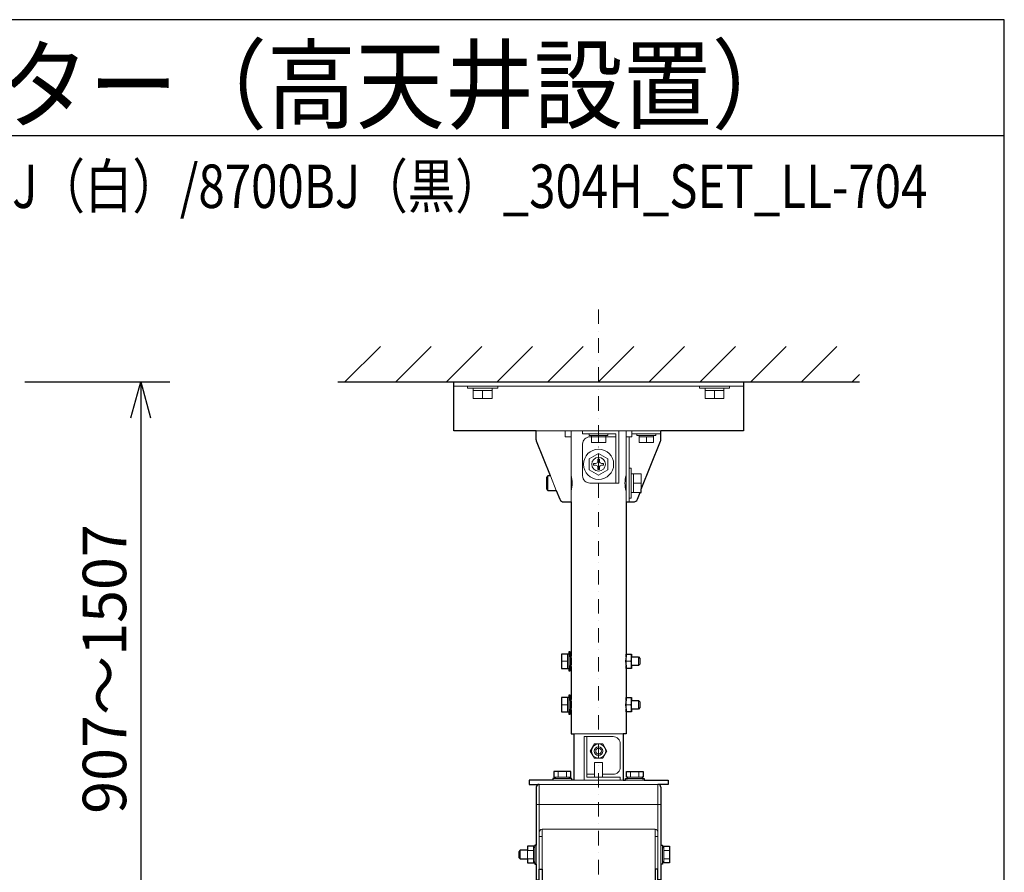
# Model space of a CAD drawing. Extents: x 1000 to 27242, y 2500 to 40000.
# Drawn here: x 20205 to 27000, y 34113 to 40000 of the extents above; entities that cross this region are included whole.
import ezdxf
from ezdxf.enums import TextEntityAlignment as Align

# ---------------------------------------------------------------- set-up
doc = ezdxf.new("R2010")
doc.units = 0
doc.header["$LTSCALE"] = 400
doc.header["$MEASUREMENT"] = 0
doc.linetypes.add('DASHDOT', pattern=[1, 0.5, -0.25, 0, -0.25])
doc.layers.get('0').update_dxf_attribs({"linetype": 'CONTINUOUS'})
for name, color, linetype in [('MOJI', 7, 'CONTINUOUS'), ('SUGATA', 7, 'CONTINUOUS'), ('SUNPO', 1, 'CONTINUOUS'), ('WAKU', 4, 'CONTINUOUS')]:
    doc.layers.add(name, color=color, linetype=linetype)
doc.layers.add('THUSIN', color=7, linetype='CONTINUOUS', lineweight=9)
doc.styles.get("Standard").update_dxf_attribs({"font": 'SIMPLEX', "bigfont": 'BIGFONT'})

# ---------------------------------------------------------------- blocks, each defined once
blk = doc.blocks.new('CP-WU8700WJ／8700BJ_304H_SET_LL-704')
at = {"layer": 'SUGATA', "color": 1, "linetype": 'Continuous'}
for p, q in [((6450, -1700), (6694, -1456)), ((6800, -1700), (7044, -1456)), ((7150, -1700), (7394, -1456)), ((7500, -1700), (7744, -1456)), ((7850, -1700), (8094, -1456)), ((8200, -1700), (8444, -1456)), ((8550, -1700), (8794, -1456)), ((8900, -1700), (9144, -1456)), ((9250, -1700), (9494, -1456)), ((9600, -1700), (9844, -1456)), ((9950, -1700), (10000, -1650))]:
    blk.add_line(p, q, dxfattribs=at)
at = {"layer": 'SUGATA', "color": 3, "linetype": 'Continuous'}
blk.add_line((6400, -1700), (10000, -1700), dxfattribs=at)
at = {"layer": 'SUGATA', "color": 3, "lineweight": 9}
for p, q in [((9200, -1730), (7200, -1730)), ((7335, -1745), (7465, -1745)), ((7465, -1760), (7335, -1760)), ((7400, -1760), (7400, -1815)), ((9065, -1745), (8935, -1745)), ((8935, -1760), (9065, -1760)), ((9000, -1760), (9000, -1815)), ((8630, -2040), (7770, -2040)), ((8010, -2530), (8010, -2040)), ((8150, -2070), (8250, -2070)), ((8200, -2120), (8200, -2080)), ((8390, -2530), (8390, -2040)), ((8410, -2530), (8410, -2080)), ((8430, -2060), (8630, -2060)), ((8580, -2070), (8480, -2070)), ((8580, -2080), (8480, -2080)), ((8530, -2120), (8530, -2080)), ((7850, -2350), (7850, -2450)), ((7868, -2350), (7908, -2450)), ((8425, -2465), (8425, -2335)), ((8440, -2465), (8440, -2335)), ((8495, -2400), (8440, -2400)), ((7985, -3580), (7985, -3680)), ((7995, -3680), (7995, -3580)), ((8005, -3660), (8005, -3600)), ((8390.5, -3660), (8390.5, -3600)), ((8426.5, -3600), (8426.5, -3660)), ((8475, -3660), (8475, -3600)), ((7945, -3630), (7985, -3630)), ((8390.5, -3630), (8421.6, -3630)), ((7945, -3930), (7985, -3930)), ((7985, -3880), (7985, -3980)), ((7995, -3980), (7995, -3880)), ((8005, -3960), (8005, -3900)), ((8390.5, -3960), (8390.5, -3900)), ((8390.5, -3930), (8421.6, -3930)), ((8426.5, -3900), (8426.5, -3960)), ((8475, -3960), (8475, -3900)), ((8030, -4130), (8370, -4130)), ((7921.1, -4390), (7921.1, -4430)), ((7978.9, -4390), (7978.9, -4430)), ((8172.5, -4410), (8120, -4410)), ((8421.1, -4390), (8421.1, -4430)), ((8478.9, -4390), (8478.9, -4430)), ((8610, -4480), (7790, -4480)), ((7790, -5065), (7790, -4480)), ((8015, -4450), (7885, -4450)), ((8000, -4430), (7900, -4430)), ((8000, -4440), (7900, -4440)), ((8370, -4450), (8030, -4450)), ((8515, -4450), (8385, -4450)), ((8500, -4430), (8400, -4430)), ((8500, -4440), (8400, -4440)), ((8610, -5065), (8610, -4480)), ((8630, -4620), (7770, -4620)), ((7810, -5065), (7810, -4790)), ((7810, -4790), (8590, -4790)), ((8590, -5065), (8590, -4790)), ((7810, -4840), (7790, -4840)), ((8610, -4840), (8590, -4840)), ((7660, -4935), (7660, -4995)), ((7710, -4935), (7710, -4995)), ((7750, -4936.1), (7710, -4936.1)), ((7750, -4907.5), (7750, -5022.5)), ((7760, -4915), (7750, -4915)), ((7760, -4907.5), (7760, -5022.5)), ((7770, -4900), (7770, -5030)), ((8630, -4900), (8630, -5030)), ((8640, -4915), (8640, -5015)), ((8650, -4915), (8650, -5015)), ((8690, -4936.1), (8650, -4936.1)), ((7750, -4993.9), (7710, -4993.9)), ((7760, -5015), (7750, -5015)), ((8690, -4993.9), (8650, -4993.9))]:
    blk.add_line(p, q, dxfattribs=at)
at = {"layer": 'SUGATA', "color": 2}
for p, q in [((8010, -2530), (8010, -3595)), ((8010, -3665), (8010, -3895)), ((8390, -3665), (8390, -3895))]:
    blk.add_line(p, q, dxfattribs=at)
for points in [[(7770, -2040), (7200, -2040), (7200, -1700), (9200, -1700), (9200, -2040), (8630, -2040)], [(8390, -2530), (8390, -3595)], [(8010.9, -3600), (8005, -3600), (8005, -3565), (7995, -3565), (7995, -3580), (7945, -3580), (7945, -3680), (7995, -3680), (7995, -3695), (8005, -3695), (8005, -3660), (8010.9, -3660)], [(8389.1, -3600), (8390.5, -3600), (8390.5, -3580.2), (8426, -3580.2), (8426.5, -3581), (8426.5, -3600), (8475, -3600), (8485, -3610), (8485, -3650), (8475, -3660), (8426.5, -3660), (8426.5, -3679), (8426, -3679.8), (8390.5, -3679.8), (8390.5, -3660), (8389.1, -3660)], [(8010.9, -3900), (8005, -3900), (8005, -3865), (7995, -3865), (7995, -3880), (7945, -3880), (7945, -3980), (7995, -3980), (7995, -3995), (8005, -3995), (8005, -3960), (8010.9, -3960)], [(8389.1, -3900), (8390.5, -3900), (8390.5, -3880.2), (8426, -3880.2), (8426.5, -3881), (8426.5, -3900), (8475, -3900), (8485, -3910), (8485, -3950), (8475, -3960), (8426.5, -3960), (8426.5, -3979), (8426, -3979.8), (8390.5, -3979.8), (8390.5, -3960), (8389.1, -3960)], [(8010, -3965), (8010, -4130), (8030, -4130), (8030, -4450)], [(8390, -3965), (8390, -4130), (8370, -4130), (8370, -4450)], [(8030, -4450), (8015, -4450), (8015, -4440), (8000, -4440), (8000, -4430), (8007.7, -4430), (8007.7, -4390), (7892.3, -4390), (7892.3, -4430), (7900, -4430), (7900, -4440), (7885, -4440), (7885, -4450), (7720, -4450), (7720, -4480), (7790, -4480)], [(8370, -4450), (8385, -4450), (8385, -4440), (8400, -4440), (8400, -4430), (8392.3, -4430), (8392.3, -4390), (8507.7, -4390), (8507.7, -4430), (8500, -4430), (8500, -4440), (8515, -4440), (8515, -4450), (8680, -4450), (8680, -4480), (8610, -4480)], [(7770, -4500), (7770, -4900), (7760, -4900), (7760, -4907.5), (7750, -4907.5), (7750, -4907.3), (7710, -4907.3), (7710, -4935), (7660, -4935), (7650, -4945), (7650, -4985), (7660, -4995), (7710, -4995), (7710, -5022.7), (7750, -5022.7), (7750, -5022.5), (7760, -5022.5), (7760, -5030), (7770, -5030), (7770, -5140), (7790, -5140), (7790, -5065), (7810, -5065), (7810, -5221.1)], [(8630, -4500), (8630, -4900), (8640, -4900), (8640, -4915), (8650, -4915), (8650, -4907.3), (8690, -4907.3), (8690, -5022.7), (8650, -5022.7), (8650, -5015), (8640, -5015), (8640, -5030), (8630, -5030), (8630, -5140), (8610, -5140), (8610, -5065), (8590, -5065), (8590, -5245.7)]]:
    blk.add_lwpolyline(points, dxfattribs=at)
at = {"layer": 'SUGATA', "color": 3, "linetype": 'Continuous', "lineweight": 9}
for points in [[(7296, -1730), (7296, -1745), (7335, -1745), (7335, -1815), (7465, -1815), (7465, -1745), (7504, -1745), (7504, -1730)], [(9104, -1730), (9104, -1745), (9065, -1745), (9065, -1815), (8935, -1815), (8935, -1745), (8896, -1745), (8896, -1730)]]:
    blk.add_lwpolyline(points, dxfattribs=at)
at = {"layer": 'SUGATA', "color": 2}
for points in [[(7868, -2350), (7772.1, -2110.4, -0.095415), (7770, -2099.2), (7770, -2040)], [(8495, -2442.5), (8627.9, -2110.4, 0.095415), (8630, -2099.2), (8630, -2040)], [(7868, -2350), (7850, -2350), (7840, -2360), (7840, -2440), (7850, -2450), (7908, -2450), (7932.5, -2511.1, 0.306678), (7960.3, -2530), (8010, -2530)], [(8390, -2530), (8439.7, -2530, 0.306678), (8467.5, -2511.1), (8486, -2465), (8495, -2465), (8495, -2442.5)]]:
    blk.add_lwpolyline(points, format="xyb", dxfattribs=at)
at = {"layer": 'SUGATA', "color": 3, "lineweight": 9}
for points in [[(7970, -2040), (7970, -2080), (8010, -2080)], [(8090, -2040), (8090, -2060), (8320, -2060), (8320, -2400), (8340, -2400), (8340, -2040)], [(8265, -2060), (8265, -2070), (8250, -2070), (8250, -2120), (8150, -2120), (8150, -2070), (8135, -2070), (8135, -2060)], [(8430, -2040), (8430, -2080), (8390, -2080)], [(8595, -2060), (8595, -2070), (8580, -2070), (8580, -2120), (8480, -2120), (8480, -2070), (8465, -2070), (8465, -2060)], [(8200, -2194.9), (8265, -2232.5), (8265, -2307.5), (8200, -2345.1), (8135, -2307.5), (8135, -2232.5), (8200, -2194.9)], [(8410, -2296), (8425, -2296), (8425, -2335), (8495, -2335), (8495, -2442.5)], [(8410, -2504), (8425, -2504), (8425, -2465), (8486, -2465)], [(8350, -4450), (8350, -4430), (8120, -4430), (8120, -4150), (8100, -4150), (8100, -4450)], [(8171.2, -4200.2), (8228.7, -4200.2), (8257.5, -4250), (8228.7, -4299.8), (8171.2, -4299.8), (8142.5, -4250), (8171.2, -4200.2)], [(8227.5, -4430), (8227.5, -4330), (8172.5, -4330), (8172.5, -4430)]]:
    blk.add_lwpolyline(points, dxfattribs=at)
for points in [[(8320, -2080), (8140, -2080, 0.414214), (8090, -2130), (8090, -2350, 0.414214), (8140, -2400), (8320, -2400)], [(8206, -2235), (8206, -2249, 0.414214), (8221, -2264), (8235, -2264), (8235, -2276), (8221, -2276, 0.414214), (8206, -2291), (8206, -2305), (8194, -2305), (8194, -2291, 0.414214), (8179, -2276), (8165, -2276), (8165, -2264), (8179, -2264, 0.414214), (8194, -2249), (8194, -2235), (8206, -2235), (8206, -2235)], [(8120, -4150), (8300, -4150, -0.414214), (8350, -4200), (8350, -4360, -0.414214), (8300, -4410), (8227.5, -4410)]]:
    blk.add_lwpolyline(points, format="xyb", dxfattribs=at)
for centre, radius in [((8200, -2270), 104), ((8200, -2270), 47.5), ((8200, -4250), 49), ((8200, -4250), 30), ((8200, -4250), 20)]:
    blk.add_circle(centre, radius, dxfattribs=at)
for centre, radius, start, end in [((7828.1, -2400), 190, 343.17358, 16.82642), ((8571.9, -2400), 190, 163.17358, 196.82642), ((8354.1, -3605.1), 71.9, 339.74898, 20.25102), ((8354.1, -3654.9), 71.9, 339.74898, 20.25102), ((8354.1, -3905.1), 71.9, 339.74898, 20.25102), ((8354.1, -3954.9), 71.9, 339.74898, 20.25102), ((7810, -4810), 20, 90, 180), ((8590, -4810), 20, 0, 90)]:
    blk.add_arc(centre, radius, start, end, dxfattribs=at)
at = {"layer": 'SUGATA', "color": 2}
for centre, radius, start, end in [((7823.3, -3630), 190, 349.4374, 10.56259), ((8576.7, -3630), 190, 169.43741, 190.5626), ((7823.3, -3930), 190, 349.38446, 10.56214), ((8576.7, -3930), 190, 169.43786, 190.61554), ((7790, -4500), 20, 90, 180), ((8610, -4500), 20, 360, 90)]:
    blk.add_arc(centre, radius, start, end, dxfattribs=at)
at = {"layer": 'SUNPO', "color": 1, "linetype": 'Continuous'}
for p, q in [((4240, -1700), (5240, -1700)), ((4973, -1950), (5040, -1700)), ((5040, -1700), (5040, -1950)), ((5040, -1700), (5107, -1950)), ((5040, -1950), (5040, -5417))]:
    blk.add_line(p, q, dxfattribs=at)
at = {"layer": 'THUSIN', "color": 7, "linetype": 'DASHDOT', "ltscale": 0.5}
blk.add_line((8200, -1200), (8200, -7600), dxfattribs=at)
at = {"layer": 'MOJI', "color": 7, "width": 0.9}
blk.add_text('プロジェクター（高天井設置）', height=500, dxfattribs=at).set_placement((1000, 100))
at = {"layer": 'SUNPO', "color": 4}
blk.add_text('907～1507', height=300, rotation=90, dxfattribs=at).set_placement((4940, -3683.5), align=Align.CENTER)

msp = doc.modelspace()

# ---------------------------------------------------------------- linework, layer by layer
at = {"layer": 'WAKU'}
msp.add_line((1000, 39200), (27000, 39200), dxfattribs=at)
at = {"layer": 'WAKU', "color": 5}
msp.add_lwpolyline([(1000, 2500), (27000, 2500), (27000, 40000), (1000, 40000)], close=True, dxfattribs=at)

# ---------------------------------------------------------------- block references
msp.add_blockref('CP-WU8700WJ／8700BJ_304H_SET_LL-704', (16000, 39200))

# ---------------------------------------------------------------- texts
at = {"layer": 'MOJI', "width": 0.8}
msp.add_text('CP-WU8700WJ（白）/8700BJ（黒）_304H_SET_LL-704', height=300, dxfattribs=at).set_placement((26469, 38700), align=Align.RIGHT)

doc.saveas('drawing.dxf')
